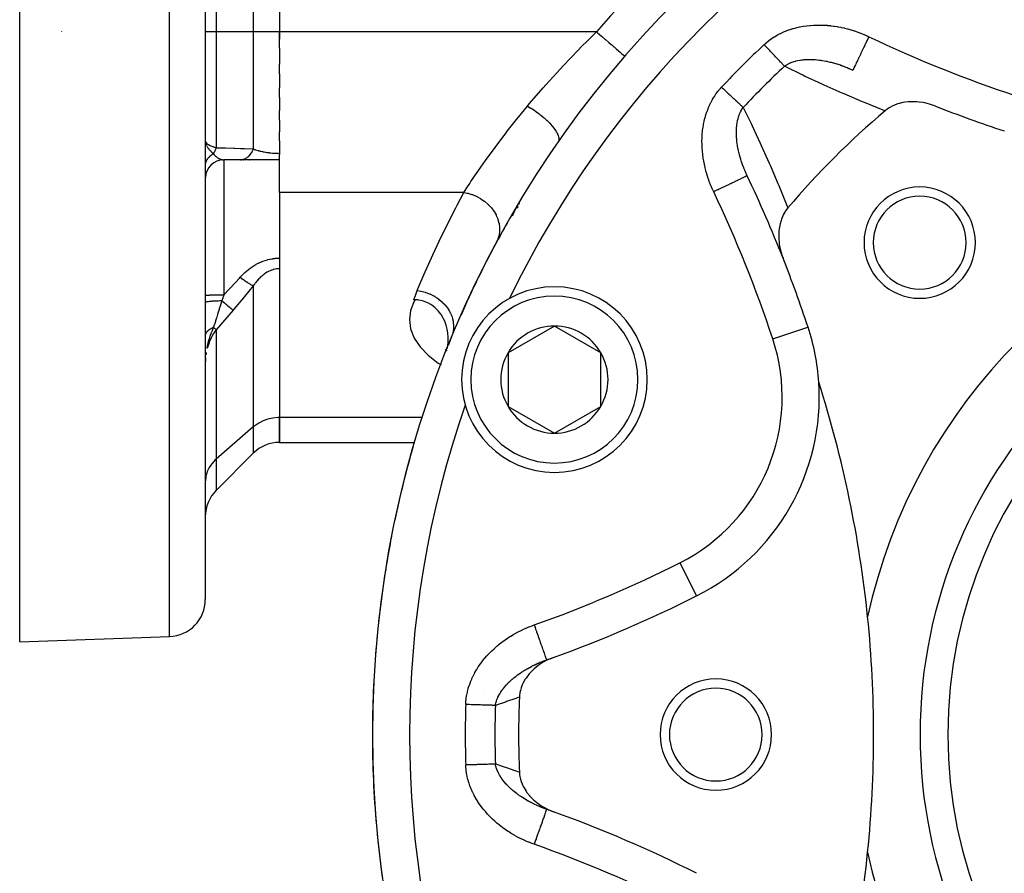
# Model space of a CAD drawing. Units: millimetres. Extents: x -239 to 387, y -265 to 265.
# Drawn here: x 99 to 152, y -27 to 19 of the extents above; entities that cross this region are included whole.
import ezdxf

# ---------------------------------------------------------------- set-up
doc = ezdxf.new("R2010")
doc.units = ezdxf.units.MM
doc.linetypes.add('DASHED', pattern=[9.652, 8.128, -1.524])
doc.layers.add('nevidi', color=4, linetype='DASHED')

msp = doc.modelspace()

# ---------------------------------------------------------------- linework, layer by layer
at = {"color": 2}
for p, q in [((113.018, 42.674), (113.018, 18.425)), ((113.018, 42.674), (113.018, 18.425)), ((109.018, 30.549), (109.018, -12.17)), ((109.018, 30.549), (109.018, -12.17)), ((99.018, -14.451), (99.018, 19.555)), ((113.018, 17.55), (113.018, 18.425)), ((113.018, 18.425), (113.018, 18.029)), ((113.018, 17.55), (113.018, 16.678)), ((131.606, 17.121), (131.607, 17.119)), ((113.018, 16.17), (113.018, 16.678)), ((113.018, 16.17), (113.018, 15.403)), ((113.018, 14.882), (113.018, 15.403)), ((113.018, 14.882), (113.018, 14.18)), ((113.018, 13.672), (113.018, 14.18)), ((113.018, 13.672), (113.018, 13.031)), ((113.018, 12.552), (113.018, 13.031)), ((109.03, 12.429), (109.034, 12.412)), ((113.018, 12.552), (113.018, 11.878)), ((113.018, 11.878), (113.018, 11.814)), ((113.018, 9.765), (113.018, 11.814)), ((110.897, 11.533), (110.018, 11.533)), ((113.018, 11.533), (110.897, 11.533)), ((110.975, 11.533), (110.985, 11.533)), ((111.075, 11.533), (111.084, 11.533)), ((111.179, 11.533), (111.189, 11.533)), ((111.287, 11.533), (111.298, 11.533)), ((111.4, 11.533), (111.411, 11.533)), ((109.018, 10.549), (109.018, 10.533)), ((109.018, 10.533), (109.018, 10.549)), ((113.018, 9.765), (113.018, -2.36)), ((125.84, 9.056), (125.829, 8.942)), ((125.875, 9.129), (125.874, 9.127)), ((125.836, 9.016), (125.795, 8.9)), ((113.018, 5.66), (113.018, -2.36)), ((109.847, 3.049), (109.848, 3.049)), ((127.824, 2.57), (125.324, 1.127)), ((130.324, 1.127), (127.824, 2.57)), ((128.018, 2.578), (128.018, 2.577)), ((122.182, 1.725), (122.182, 1.723)), ((121.963, 1.342), (121.993, 1.241)), ((121.996, 1.233), (122.002, 1.211)), ((122.011, 1.264), (122.012, 1.238)), ((125.324, 1.127), (125.324, -1.76)), ((130.324, -1.76), (130.324, 1.127)), ((109.018, -1.951), (109.021, -1.951)), ((125.324, -1.76), (127.824, -3.203)), ((127.824, -3.203), (130.324, -1.76)), ((113.018, -3.699), (113.018, -2.36)), ((113.018, -2.36), (113.018, -3.699)), ((113.018, -3.699), (120.286, -3.699)), ((120.289, -3.699), (120.301, -3.699)), ((124.148, -3.699), (124.15, -3.699)), ((109.604, -6.285), (111.604, -4.285)), ((109.021, -5.737), (109.018, -5.824)), ((109.021, -5.737), (109.018, -5.824)), ((99.018, -14.451), (107.088, -14.169))]:
    msp.add_line(p, q, dxfattribs=at)
for points in [[(148.347, 14.427), (148.084, 14.518), (148.031, 14.534), (147.783, 14.595), (147.691, 14.613), (147.477, 14.644), (147.35, 14.656), (147.173, 14.663), (147.014, 14.661), (146.874, 14.652), (146.691, 14.629), (146.586, 14.61), (146.386, 14.562), (146.311, 14.539), (146.105, 14.46), (146.055, 14.438), (145.852, 14.328), (145.822, 14.309), (145.634, 14.17)], [(140.398, 8.934), (140.278, 8.775), (140.26, 8.748), (140.151, 8.557), (140.131, 8.515), (140.051, 8.322), (140.029, 8.258), (139.976, 8.071), (139.957, 7.984), (139.928, 7.809), (139.916, 7.695), (139.906, 7.539), (139.904, 7.395), (139.909, 7.264), (139.923, 7.091), (139.937, 6.987), (139.972, 6.785), (139.988, 6.712), (140.049, 6.483), (140.063, 6.441), (140.141, 6.221)], [(122.069, 1.45), (122.084, 1.556), (122.095, 1.666), (122.101, 1.768), (122.101, 1.935), (122.1, 1.982), (122.085, 2.172), (122.082, 2.197), (122.081, 2.202), (122.045, 2.41), (122.033, 2.466), (121.99, 2.62), (121.956, 2.721), (121.915, 2.827), (121.851, 2.964), (121.819, 3.026), (121.719, 3.19), (121.701, 3.216), (121.562, 3.392), (121.561, 3.394), (121.561, 3.394), (121.398, 3.557), (121.378, 3.574), (121.211, 3.7), (121.173, 3.725), (121.001, 3.821), (120.95, 3.844), (120.769, 3.912), (120.712, 3.929), (120.516, 3.971), (120.464, 3.978), (120.25, 3.991)], [(122.128, 1.569), (122.182, 1.723), (122.181, 1.721)], [(122.129, 1.568), (122.181, 1.721), (122.18, 1.719)], [(122.13, 1.569), (122.18, 1.719), (122.179, 1.717), (122.179, 1.715), (122.178, 1.713), (122.177, 1.711)], [(122.281, 1.98), (122.228, 1.85), (122.178, 1.723)], [(122.053, 1.353), (122.062, 1.4), (122.067, 1.439)], [(109.029, 0.842), (109.027, 0.814), (109.024, 0.766), (109.018, 0.537)], [(127.771, -15.292), (127.501, -15.403), (127.412, -15.446), (127.212, -15.555), (127.054, -15.655), (126.942, -15.734), (126.736, -15.901), (126.696, -15.937), (126.534, -16.098), (126.478, -16.161), (126.466, -16.175), (126.293, -16.402), (126.251, -16.467), (126.144, -16.657), (126.092, -16.768), (126.033, -16.921), (125.989, -17.07), (125.963, -17.19), (125.94, -17.365), (125.936, -17.43)], [(127.399, -15.423), (127.399, -15.424), (127.4, -15.425)], [(125.936, -21.471), (125.947, -21.611), (125.962, -21.711), (125.995, -21.858), (126.033, -21.98), (126.077, -22.098), (126.144, -22.244), (126.188, -22.328), (126.293, -22.499), (126.325, -22.546), (126.478, -22.74), (126.487, -22.75), (126.535, -22.804), (126.669, -22.939), (126.696, -22.964), (126.87, -23.113), (126.942, -23.167), (127.087, -23.268), (127.212, -23.346), (127.318, -23.406), (127.501, -23.498), (127.559, -23.524), (127.771, -23.609)]]:
    msp.add_lwpolyline(points, dxfattribs=at)
for centre, radius, start, end in [((174.018, -19.451), 56, 90, 270), ((142.448, 19.322), 2, 197.1335, 197.1615), ((174.018, 79.549), 70, 248.48594, 251.71662), ((174.018, -19.451), 44, 130.1731, 139.8269), ((110.018, 10.533), 1, 90, 177.3056), ((75.018, -19.451), 70, 21.51406, 25.48371), ((147.502, 7.066), 3, 0, 180), ((174.018, -19.451), 30, 102.2007, 167.7993), ((147.502, 7.066), 2.5, 0, 180), ((174.018, -19.451), 56, 149.357, 152.0095), ((147.502, 7.066), 3, 180, 0), ((147.502, 7.066), 2.5, 180, 0), ((174.018, -19.451), 56, 152.1057, 155.2722), ((75.018, -19.451), 70, 18.28338, 21.51406), ((174.018, -19.451), 25, 90, 270), ((127.824, -0.316), 5, 90, 270), ((127.824, -0.316), 5, 270, 90), ((174.018, -19.451), 56, 155.3785, 156.5004), ((174.018, -19.451), 54, 154.1916, 154.212), ((127.824, -0.316), 2.887, 90, 150), ((127.824, -0.316), 2.887, 30, 90), ((130.09, -1.255), 12, 3.7874, 18.2834), ((127.824, -0.316), 6, 159.0677, 159.9702), ((127.824, -0.316), 2.887, 150, 210), ((127.824, -0.316), 2.887, 330, 30), ((130.09, -1.255), 12, 296.7166, 3.7874), ((82.518, -19.451), 62.5, 5.82217, 17.68671), ((174.018, -19.451), 54, 160.7886, 160.8084), ((127.824, -0.316), 2.887, 210, 270), ((127.824, -0.316), 2.887, 270, 330), ((113.018, -5.699), 2, 90, 135), ((174.018, -19.451), 56, 163.9606, 168.0839), ((111.018, -7.699), 2, 135, 180), ((174.018, -19.451), 56, 169.2613, 173.7306), ((174.018, -19.451), 56, 168.9606, 169.1524), ((107.018, -12.17), 2, 272, 0), ((104.015, 50.553), 70, 289.83915, 296.71662), ((82.518, -19.451), 62.5, 0, 5.82217), ((174.018, -19.451), 56, 174.712, 179.3736), ((174.018, -19.451), 56, 174.5306, 174.6582), ((174.018, -19.451), 56, 174.4933, 174.5), ((174.018, -19.451), 56, 174.4835, 174.4933), ((104.015, 50.553), 70, 289.51629, 289.83915), ((104.015, 50.553), 70, 289.51629, 289.83915), ((136.518, -19.451), 3, 0, 180), ((136.518, -19.451), 2.5, 0, 180), ((174.018, -19.451), 48.125, 177.5937, 182.4063), ((174.018, -19.451), 56, 180, 185.0134), ((136.518, -19.451), 3, 180, 0), ((136.518, -19.451), 2.5, 180, 0), ((82.518, -19.451), 62.5, 354.17783, 0), ((104.015, -89.454), 70, 70.16085, 70.48371), ((104.015, -89.454), 70, 63.28338, 70.16085), ((174.018, -19.451), 56, 185.5207, 190.6504), ((82.518, -19.451), 62.5, 342.31329, 354.17783), ((174.018, -19.451), 30, 192.2007, 257.7993)]:
    msp.add_arc(centre, radius, start, end, dxfattribs=at)
at = {"layer": 'nevidi', "color": 7, "linetype": 'Continuous'}
for p, q in [((109.604, 42.674), (109.604, 18.425)), ((111.604, 42.674), (111.604, 18.425)), ((107.088, -14.169), (107.088, 30.549)), ((101.264, 18.455), (101.262, 18.454)), ((109.604, 18.425), (109.018, 18.425)), ((111.604, 18.425), (109.604, 18.425)), ((109.604, 18.425), (109.604, 12.182)), ((111.604, 18.425), (111.604, 12.111)), ((113.018, 18.425), (111.604, 18.425)), ((130.093, 18.425), (113.018, 18.425)), ((110.018, 11.533), (110.018, 4.254)), ((122.943, 9.765), (113.018, 9.765)), ((125.915, 9.216), (125.916, 9.217)), ((125.45, 8.116), (125.45, 8.12)), ((111.604, 4.743), (111.604, -2.867)), ((110.51, 3.421), (109.604, 2.374)), ((109.604, 2.374), (109.604, -4.599)), ((139.585, 1.882), (141.482, 2.509)), ((109.067, 1.107), (109.053, 1.02)), ((109.059, 1.145), (109.055, 1.109)), ((109.029, 0.813), (109.024, 0.729)), ((121.732, 0.48), (121.741, 0.475)), ((120.707, -2.36), (113.018, -2.36)), ((111.604, -2.867), (109.604, -4.599)), ((111.604, -2.867), (111.604, -4.285)), ((127.965, -3.123), (127.965, -3.122)), ((109.604, -4.599), (109.604, -6.285)), ((134.586, -10.187), (135.484, -11.972)), ((124.207, -15.109), (124.207, -15.111)), ((124.067, -17.233), (124.067, -17.235))]:
    msp.add_line(p, q, dxfattribs=at)
for points in [[(139.121, 17.741), (139.211, 17.822), (139.229, 17.838), (139.354, 17.94), (139.373, 17.955), (139.503, 18.051), (139.523, 18.064), (139.657, 18.153), (139.677, 18.165), (139.816, 18.247), (139.837, 18.259), (139.98, 18.334), (140.002, 18.345), (140.149, 18.413), (140.171, 18.423), (140.321, 18.485), (140.344, 18.493), (140.496, 18.548), (140.519, 18.556), (140.674, 18.604), (140.697, 18.611), (140.853, 18.652), (140.876, 18.658), (141.034, 18.693), (141.057, 18.698), (141.217, 18.727), (141.241, 18.731), (141.401, 18.754), (141.425, 18.757), (141.587, 18.774), (141.611, 18.776), (141.773, 18.788), (141.797, 18.789), (141.958, 18.794), (141.982, 18.795), (142.143, 18.795), (142.167, 18.795), (142.328, 18.79), (142.351, 18.788), (142.512, 18.778), (142.536, 18.776), (142.696, 18.761), (142.719, 18.758), (142.879, 18.738), (142.903, 18.734), (143.062, 18.709), (143.086, 18.705), (143.245, 18.675), (143.268, 18.67), (143.427, 18.635), (143.45, 18.629), (143.607, 18.59), (143.631, 18.584), (143.786, 18.54), (143.809, 18.533), (143.963, 18.485), (143.986, 18.477), (144.138, 18.425), (144.161, 18.417), (144.312, 18.36), (144.334, 18.351), (144.483, 18.29), (144.505, 18.281), (144.653, 18.216), (144.674, 18.206), (144.761, 18.165)], [(126.376, 14.429), (126.469, 14.54), (127.102, 15.28), (127.219, 15.414), (127.356, 15.568), (128.145, 16.439), (128.289, 16.593), (129.118, 17.458), (129.269, 17.611), (129.598, 17.941), (130.093, 18.425)], [(130.093, 18.425), (130.164, 18.364), (130.233, 18.305), (130.24, 18.298), (130.366, 18.19), (130.404, 18.157), (130.412, 18.15), (130.563, 18.02), (130.572, 18.012), (130.579, 18.006), (130.733, 17.873), (130.74, 17.867), (130.751, 17.857), (130.886, 17.741), (130.892, 17.736), (130.928, 17.705), (131.028, 17.618), (131.034, 17.613), (131.09, 17.566), (131.158, 17.506), (131.164, 17.502), (131.233, 17.442), (131.275, 17.406), (131.279, 17.402), (131.356, 17.336), (131.375, 17.319), (131.379, 17.316), (131.457, 17.249), (131.459, 17.247), (131.462, 17.244), (131.525, 17.19), (131.527, 17.188), (131.533, 17.184), (131.572, 17.15), (131.573, 17.148), (131.583, 17.141), (131.599, 17.126), (131.6, 17.125), (131.606, 17.121)], [(144.761, 18.165), (144.702, 18.041), (144.661, 17.956), (144.65, 17.933), (144.588, 17.802), (144.548, 17.718), (144.537, 17.695), (144.477, 17.569), (144.438, 17.489), (144.427, 17.466), (144.371, 17.347), (144.335, 17.272), (144.324, 17.249), (144.272, 17.14), (144.239, 17.07), (144.229, 17.05), (144.182, 16.951), (144.152, 16.889), (144.143, 16.87), (144.102, 16.784), (144.077, 16.73), (144.069, 16.713), (144.034, 16.641), (144.013, 16.597), (144.006, 16.583), (143.979, 16.525), (143.963, 16.491), (143.958, 16.48), (143.938, 16.439), (143.927, 16.416), (143.924, 16.409), (143.912, 16.384), (143.906, 16.372), (143.905, 16.369), (143.901, 16.361), (143.9, 16.36)], [(140.216, 16.574), (140.182, 16.611), (140.157, 16.637), (140.11, 16.687), (140.107, 16.69), (140.083, 16.716), (140.032, 16.77), (140.003, 16.801), (139.967, 16.839), (139.949, 16.859), (139.918, 16.892), (139.86, 16.953), (139.828, 16.988), (139.811, 17.005), (139.767, 17.052), (139.733, 17.089), (139.67, 17.156), (139.643, 17.185), (139.635, 17.194), (139.569, 17.263), (139.533, 17.302), (139.466, 17.373), (139.464, 17.375), (139.429, 17.413), (139.36, 17.486), (139.323, 17.526), (139.279, 17.573), (139.253, 17.6), (139.215, 17.641), (139.146, 17.715), (139.121, 17.741)], [(140.216, 16.574), (140.257, 16.604), (140.268, 16.611), (140.341, 16.657), (140.353, 16.664), (140.43, 16.705), (140.441, 16.711), (140.443, 16.712), (140.482, 16.731), (140.522, 16.749), (140.534, 16.754), (140.619, 16.788), (140.631, 16.792), (140.719, 16.822), (140.732, 16.826), (140.737, 16.828), (140.821, 16.852), (140.823, 16.852), (140.836, 16.856), (140.93, 16.878), (140.944, 16.881), (141.039, 16.899), (141.054, 16.901), (141.071, 16.904), (141.151, 16.915), (141.165, 16.917), (141.222, 16.924), (141.264, 16.928), (141.279, 16.929), (141.38, 16.937), (141.395, 16.937), (141.439, 16.939), (141.497, 16.941), (141.512, 16.941), (141.616, 16.942), (141.632, 16.941), (141.679, 16.94), (141.737, 16.938), (141.752, 16.938), (141.833, 16.933), (141.858, 16.932), (141.873, 16.93), (141.979, 16.921), (141.995, 16.919), (142.101, 16.907), (142.117, 16.905), (142.181, 16.896), (142.223, 16.89), (142.239, 16.887), (142.246, 16.886), (142.346, 16.869), (142.362, 16.866), (142.469, 16.846), (142.484, 16.842), (142.501, 16.839), (142.592, 16.819), (142.607, 16.815), (142.67, 16.8), (142.715, 16.789), (142.716, 16.789), (142.731, 16.785), (142.838, 16.757), (142.854, 16.752), (142.962, 16.722), (142.978, 16.717), (143.085, 16.683), (143.1, 16.679), (143.101, 16.678), (143.208, 16.643), (143.223, 16.637), (143.265, 16.623), (143.33, 16.6), (143.345, 16.594), (143.451, 16.554), (143.466, 16.548), (143.527, 16.524), (143.571, 16.506), (143.586, 16.5), (143.69, 16.455), (143.706, 16.449), (143.809, 16.402), (143.81, 16.402), (143.824, 16.395), (143.9, 16.36)], [(145.634, 14.17), (145.534, 14.209), (144.531, 14.614), (144.423, 14.659), (143.437, 15.077), (143.33, 15.123), (142.36, 15.555), (142.255, 15.603), (141.3, 16.047), (141.197, 16.097), (140.255, 16.554), (140.216, 16.574)], [(136.402, 9.807), (136.354, 9.911), (136.344, 9.932), (136.281, 10.076), (136.272, 10.098), (136.213, 10.243), (136.204, 10.264), (136.15, 10.411), (136.142, 10.433), (136.091, 10.58), (136.084, 10.602), (136.037, 10.751), (136.03, 10.773), (135.988, 10.923), (135.982, 10.946), (135.943, 11.097), (135.938, 11.12), (135.904, 11.272), (135.899, 11.295), (135.869, 11.449), (135.865, 11.472), (135.839, 11.627), (135.836, 11.651), (135.815, 11.807), (135.812, 11.83), (135.796, 11.986), (135.794, 12.01), (135.782, 12.166), (135.781, 12.189), (135.774, 12.345), (135.774, 12.369), (135.772, 12.525), (135.772, 12.548), (135.776, 12.704), (135.777, 12.727), (135.786, 12.883), (135.787, 12.906), (135.801, 13.062), (135.804, 13.085), (135.824, 13.241), (135.827, 13.264), (135.852, 13.42), (135.857, 13.443), (135.888, 13.597), (135.893, 13.62), (135.93, 13.773), (135.936, 13.796), (135.979, 13.946), (135.986, 13.969), (136.035, 14.117), (136.043, 14.139), (136.099, 14.286), (136.107, 14.307), (136.169, 14.452), (136.179, 14.473), (136.247, 14.614), (136.258, 14.635), (136.333, 14.774), (136.345, 14.794), (136.427, 14.929), (136.439, 14.949), (136.527, 15.079), (136.541, 15.098), (136.635, 15.224), (136.649, 15.242), (136.75, 15.362), (136.765, 15.379), (136.827, 15.447)], [(136.827, 15.447), (136.885, 15.392), (136.927, 15.352), (136.995, 15.289), (137, 15.284), (137.041, 15.245), (137.113, 15.178), (137.155, 15.139), (137.192, 15.104), (137.225, 15.073), (137.266, 15.035), (137.335, 14.97), (137.374, 14.933), (137.382, 14.925), (137.441, 14.87), (137.479, 14.834), (137.544, 14.774), (137.562, 14.756), (137.58, 14.74), (137.641, 14.682), (137.676, 14.65), (137.728, 14.601), (137.734, 14.595), (137.767, 14.564), (137.822, 14.513), (137.852, 14.484), (137.877, 14.461), (137.903, 14.437), (137.931, 14.411), (137.977, 14.367), (137.994, 14.352)], [(122.943, 9.765), (122.975, 9.814), (123.107, 10.017), (123.264, 10.255), (123.328, 10.352), (123.65, 10.827), (123.663, 10.846), (123.737, 10.954), (124.117, 11.496), (124.201, 11.614), (124.318, 11.777), (124.627, 12.2), (124.719, 12.325), (125.115, 12.849), (125.182, 12.937), (125.282, 13.067), (125.782, 13.701), (125.89, 13.835), (126.043, 14.024), (126.376, 14.429)], [(126.376, 14.429), (126.522, 14.34), (126.537, 14.331), (126.564, 14.314), (126.574, 14.308), (126.714, 14.215), (126.729, 14.205), (126.783, 14.168), (126.792, 14.162), (126.902, 14.082), (126.916, 14.072), (126.994, 14.013), (127.003, 14.006), (127.082, 13.943), (127.096, 13.933), (127.194, 13.851), (127.203, 13.844), (127.254, 13.8), (127.266, 13.789), (127.381, 13.686), (127.388, 13.679), (127.413, 13.655), (127.425, 13.644), (127.55, 13.519), (127.556, 13.512), (127.559, 13.509), (127.569, 13.498), (127.689, 13.365), (127.699, 13.355), (127.704, 13.348), (127.802, 13.225), (127.81, 13.214), (127.824, 13.195), (127.829, 13.188), (127.896, 13.089), (127.903, 13.08), (127.925, 13.042), (127.929, 13.036), (127.97, 12.961), (127.975, 12.952), (128, 12.9), (128.002, 12.894), (128.023, 12.842), (128.027, 12.833), (128.046, 12.77), (128.047, 12.765), (128.054, 12.733), (128.056, 12.725), (128.063, 12.656), (128.063, 12.651), (128.063, 12.636), (128.063, 12.629), (128.052, 12.557), (128.051, 12.554), (128.05, 12.552), (128.048, 12.546), (128.019, 12.489)], [(138.208, 10.667), (138.18, 10.725), (138.173, 10.74), (138.128, 10.841), (138.121, 10.856), (138.113, 10.876), (138.078, 10.957), (138.072, 10.972), (138.044, 11.041), (138.031, 11.074), (138.025, 11.089), (137.986, 11.191), (137.98, 11.206), (137.974, 11.222), (137.943, 11.308), (137.938, 11.323), (137.903, 11.426), (137.898, 11.441), (137.889, 11.468), (137.865, 11.545), (137.86, 11.56), (137.856, 11.573), (137.829, 11.664), (137.825, 11.679), (137.796, 11.783), (137.792, 11.799), (137.767, 11.898), (137.766, 11.903), (137.762, 11.919), (137.76, 11.927), (137.738, 12.024), (137.735, 12.039), (137.729, 12.064), (137.713, 12.144), (137.71, 12.16), (137.691, 12.264), (137.688, 12.279), (137.688, 12.28), (137.681, 12.323), (137.672, 12.383), (137.67, 12.398), (137.656, 12.501), (137.654, 12.517), (137.644, 12.619), (137.643, 12.628), (137.642, 12.635), (137.634, 12.737), (137.634, 12.737), (137.633, 12.752), (137.628, 12.853), (137.628, 12.868), (137.626, 12.968), (137.626, 12.969), (137.626, 12.984), (137.627, 13.084), (137.627, 13.099), (137.628, 13.131), (137.632, 13.199), (137.633, 13.213), (137.639, 13.296), (137.64, 13.311), (137.642, 13.325), (137.653, 13.421), (137.655, 13.435), (137.664, 13.498), (137.669, 13.529), (137.671, 13.543), (137.684, 13.607), (137.689, 13.635), (137.692, 13.649), (137.714, 13.739), (137.717, 13.752), (137.74, 13.833), (137.743, 13.84), (137.747, 13.853), (137.761, 13.896), (137.776, 13.938), (137.78, 13.95), (137.813, 14.033), (137.818, 14.045), (137.855, 14.123), (137.857, 14.127), (137.861, 14.135), (137.873, 14.158), (137.901, 14.21), (137.908, 14.221), (137.952, 14.292), (137.959, 14.302), (137.994, 14.352)], [(137.994, 14.352), (138.417, 13.483), (138.472, 13.37), (138.914, 12.424), (138.966, 12.31), (139.395, 11.349), (139.446, 11.234), (139.861, 10.259), (139.911, 10.14), (140.312, 9.152), (140.359, 9.031), (140.398, 8.934)], [(109.018, 12.533), (109.033, 12.481), (109.034, 12.479), (109.037, 12.474), (109.082, 12.422), (109.084, 12.419), (109.093, 12.412), (109.116, 12.394), (109.164, 12.361), (109.169, 12.359), (109.185, 12.349), (109.281, 12.3), (109.287, 12.297), (109.312, 12.286), (109.429, 12.239), (109.436, 12.237), (109.47, 12.225), (109.604, 12.182)], [(109.043, 12.382), (109.068, 12.317), (109.07, 12.313), (109.074, 12.304), (109.08, 12.293)], [(109.095, 12.263), (109.109, 12.24), (109.131, 12.205), (109.15, 12.177), (109.157, 12.168), (109.172, 12.148), (109.2, 12.113), (109.211, 12.099), (109.219, 12.09), (109.242, 12.064), (109.268, 12.037), (109.271, 12.033), (109.332, 11.974), (109.334, 11.971), (109.337, 11.968), (109.349, 11.957), (109.377, 11.932), (109.399, 11.912), (109.457, 11.863)], [(109.02, 11.241), (109.02, 11.247), (109.021, 11.255), (109.021, 11.258), (109.025, 11.29), (109.026, 11.292), (109.027, 11.303), (109.028, 11.308), (109.032, 11.325), (109.032, 11.327), (109.04, 11.359), (109.04, 11.361), (109.041, 11.364), (109.042, 11.369), (109.049, 11.393), (109.05, 11.396), (109.06, 11.424), (109.061, 11.427), (109.062, 11.429), (109.074, 11.461), (109.075, 11.463), (109.084, 11.483), (109.087, 11.488), (109.09, 11.493), (109.091, 11.495), (109.106, 11.526), (109.108, 11.528), (109.115, 11.54), (109.117, 11.545), (109.125, 11.557), (109.126, 11.559), (109.145, 11.588), (109.147, 11.59), (109.15, 11.595), (109.153, 11.6), (109.167, 11.618), (109.169, 11.62), (109.191, 11.647), (109.191, 11.648), (109.193, 11.65), (109.194, 11.652), (109.216, 11.676), (109.218, 11.678), (109.236, 11.697), (109.24, 11.702), (109.243, 11.704), (109.244, 11.706), (109.271, 11.731), (109.273, 11.732), (109.286, 11.744), (109.291, 11.748), (109.3, 11.756), (109.302, 11.758), (109.331, 11.781), (109.333, 11.782), (109.341, 11.788), (109.346, 11.792), (109.363, 11.804), (109.365, 11.806), (109.396, 11.827), (109.398, 11.828), (109.399, 11.828), (109.404, 11.832), (109.431, 11.848), (109.433, 11.849), (109.457, 11.863)], [(109.457, 11.863), (109.466, 11.876), (109.469, 11.88), (109.499, 11.93), (109.501, 11.934), (109.523, 11.974), (109.525, 11.979), (109.54, 12.009), (109.542, 12.014), (109.57, 12.081), (109.572, 12.086), (109.575, 12.092), (109.577, 12.098), (109.603, 12.18), (109.604, 12.182)], [(109.457, 11.863), (109.461, 11.858), (109.5, 11.804), (109.515, 11.786), (109.516, 11.786), (109.525, 11.775), (109.557, 11.74), (109.583, 11.715), (109.589, 11.709), (109.593, 11.706), (109.616, 11.685), (109.653, 11.656), (109.663, 11.649), (109.67, 11.645), (109.678, 11.639), (109.706, 11.621), (109.726, 11.61), (109.736, 11.605), (109.743, 11.601), (109.755, 11.595), (109.799, 11.575), (109.809, 11.572), (109.809, 11.571), (109.844, 11.559), (109.873, 11.551), (109.876, 11.551), (109.884, 11.549), (109.936, 11.539), (109.943, 11.538), (109.949, 11.537), (109.959, 11.536), (109.963, 11.536), (110.011, 11.533), (110.018, 11.533)], [(109.604, 12.182), (110.045, 12.169), (110.101, 12.167), (110.56, 12.152), (110.615, 12.15), (110.904, 12.139), (111.069, 12.133), (111.124, 12.131), (111.571, 12.113), (111.604, 12.111)], [(110.897, 11.533), (110.906, 11.533), (110.974, 11.538), (110.977, 11.538), (110.987, 11.54), (111.006, 11.543), (111.063, 11.556), (111.067, 11.557), (111.086, 11.563), (111.104, 11.569), (111.15, 11.587), (111.154, 11.589), (111.182, 11.602), (111.199, 11.611), (111.234, 11.631), (111.237, 11.633), (111.273, 11.657), (111.289, 11.669), (111.313, 11.687), (111.316, 11.69), (111.358, 11.726), (111.372, 11.74), (111.386, 11.755), (111.389, 11.758), (111.435, 11.809), (111.448, 11.825), (111.453, 11.833), (111.456, 11.836), (111.503, 11.904), (111.513, 11.92), (111.514, 11.922), (111.515, 11.924), (111.561, 12.009), (111.564, 12.016), (111.566, 12.02), (111.57, 12.029), (111.604, 12.111)], [(111.604, 12.111), (111.65, 12.095), (111.656, 12.093), (111.676, 12.086), (111.716, 12.073), (111.723, 12.071), (111.785, 12.052), (111.792, 12.05), (111.857, 12.031), (111.864, 12.029), (111.891, 12.022), (111.932, 12.011), (111.939, 12.009), (111.976, 12), (112.01, 11.992), (112.018, 11.99), (112.091, 11.974), (112.1, 11.972), (112.128, 11.966), (112.176, 11.957), (112.184, 11.955), (112.263, 11.941), (112.271, 11.94), (112.352, 11.927), (112.36, 11.926), (112.381, 11.923), (112.443, 11.915), (112.452, 11.913), (112.537, 11.904), (112.547, 11.903), (112.633, 11.894), (112.643, 11.894), (112.646, 11.893), (112.731, 11.887), (112.74, 11.887), (112.829, 11.882), (112.838, 11.882), (112.918, 11.879), (112.927, 11.879), (112.937, 11.879), (113.018, 11.878)], [(138.208, 10.667), (138.204, 10.665), (138.199, 10.663), (138.195, 10.661), (138.171, 10.65), (138.159, 10.644), (138.151, 10.64), (138.107, 10.619), (138.088, 10.61), (138.076, 10.605), (138.013, 10.574), (137.986, 10.562), (137.971, 10.554), (137.89, 10.516), (137.856, 10.5), (137.838, 10.491), (137.74, 10.444), (137.7, 10.425), (137.679, 10.415), (137.566, 10.361), (137.52, 10.34), (137.497, 10.329), (137.372, 10.269), (137.32, 10.244), (137.296, 10.233), (137.16, 10.168), (137.104, 10.141), (137.079, 10.129), (136.934, 10.06), (136.875, 10.032), (136.849, 10.02), (136.699, 9.948), (136.637, 9.919), (136.612, 9.907), (136.459, 9.834), (136.402, 9.807)], [(120.433, 4.477), (120.474, 4.576), (120.797, 5.336), (120.866, 5.494), (121.201, 6.248), (121.273, 6.404), (121.621, 7.153), (121.695, 7.308), (122.057, 8.05), (122.133, 8.204), (122.508, 8.94), (122.587, 9.092), (122.943, 9.765)], [(122.943, 9.765), (123.13, 9.731), (123.146, 9.728), (123.165, 9.723), (123.373, 9.663), (123.388, 9.658), (123.406, 9.652), (123.609, 9.569), (123.623, 9.562), (123.641, 9.554), (123.834, 9.45), (123.848, 9.441), (123.864, 9.431), (124.044, 9.308), (124.057, 9.298), (124.072, 9.286), (124.236, 9.145), (124.248, 9.134), (124.262, 9.121), (124.408, 8.964), (124.418, 8.952), (124.43, 8.937), (124.556, 8.768), (124.565, 8.755), (124.575, 8.74), (124.678, 8.56), (124.685, 8.547), (124.693, 8.531), (124.771, 8.344), (124.776, 8.33), (124.782, 8.313), (124.836, 8.123), (124.839, 8.108), (124.842, 8.091), (124.869, 7.9), (124.87, 7.885), (124.871, 7.869), (124.871, 7.679), (124.87, 7.665), (124.869, 7.649), (124.842, 7.464), (124.839, 7.45), (124.836, 7.435), (124.783, 7.258), (124.778, 7.245), (124.772, 7.23), (124.704, 7.085)], [(125.572, 8.509), (125.573, 8.513), (125.577, 8.524), (125.597, 8.574), (125.602, 8.586), (125.606, 8.595), (125.624, 8.636), (125.629, 8.648), (125.651, 8.699), (125.657, 8.711), (125.68, 8.762), (125.686, 8.774), (125.71, 8.825), (125.716, 8.838), (125.726, 8.857), (125.742, 8.889), (125.748, 8.902), (125.774, 8.954), (125.78, 8.966), (125.808, 9.018), (125.814, 9.031), (125.836, 9.073), (125.839, 9.078)], [(125.95, 9.145), (125.945, 9.162), (125.921, 9.23)], [(110.897, 5.2), (110.956, 5.265), (110.965, 5.274), (111.044, 5.355), (111.053, 5.364), (111.136, 5.443), (111.145, 5.451), (111.23, 5.527), (111.24, 5.535), (111.328, 5.608), (111.338, 5.615), (111.429, 5.685), (111.439, 5.692), (111.534, 5.758), (111.544, 5.765), (111.642, 5.828), (111.653, 5.834), (111.754, 5.893), (111.757, 5.895), (111.765, 5.899), (111.87, 5.954), (111.882, 5.96), (111.989, 6.01), (112.001, 6.015), (112.112, 6.061), (112.124, 6.065), (112.237, 6.106), (112.249, 6.11), (112.365, 6.144), (112.378, 6.148), (112.496, 6.176), (112.509, 6.179), (112.629, 6.201), (112.641, 6.203), (112.763, 6.219), (112.776, 6.221), (112.898, 6.23), (112.911, 6.23), (113.018, 6.233)], [(113.018, 5.66), (112.955, 5.658), (112.946, 5.658), (112.918, 5.656), (112.865, 5.65), (112.856, 5.649), (112.776, 5.635), (112.767, 5.634), (112.687, 5.614), (112.678, 5.612), (112.646, 5.602), (112.6, 5.586), (112.591, 5.583), (112.514, 5.553), (112.506, 5.549), (112.43, 5.514), (112.422, 5.51), (112.381, 5.488), (112.348, 5.469), (112.34, 5.465), (112.268, 5.42), (112.26, 5.415), (112.191, 5.367), (112.183, 5.361), (112.128, 5.319), (112.115, 5.309), (112.108, 5.304), (112.043, 5.248), (112.036, 5.242), (111.972, 5.184), (111.965, 5.177), (111.904, 5.116), (111.898, 5.109), (111.891, 5.103), (111.839, 5.045), (111.832, 5.038), (111.775, 4.972), (111.769, 4.964), (111.714, 4.895), (111.708, 4.887), (111.676, 4.845), (111.655, 4.816), (111.649, 4.808), (111.604, 4.743)], [(110.018, 4.254), (110.304, 4.554), (110.365, 4.619), (110.646, 4.923), (110.851, 5.149), (110.897, 5.2)], [(110.897, 5.2), (110.966, 5.147), (110.977, 5.139), (110.978, 5.138), (110.986, 5.132), (111.064, 5.075), (111.065, 5.074), (111.067, 5.073), (111.084, 5.06), (111.151, 5.013), (111.153, 5.011), (111.16, 5.006), (111.179, 4.993), (111.234, 4.956), (111.236, 4.954), (111.252, 4.944), (111.27, 4.932), (111.313, 4.904), (111.315, 4.903), (111.337, 4.888), (111.354, 4.877), (111.386, 4.857), (111.387, 4.857), (111.416, 4.839), (111.431, 4.83), (111.453, 4.818), (111.454, 4.817), (111.487, 4.799), (111.5, 4.792), (111.513, 4.785), (111.514, 4.784), (111.548, 4.767), (111.559, 4.762), (111.565, 4.759), (111.566, 4.759), (111.599, 4.745), (111.604, 4.743)], [(109.018, 4.224), (109.024, 4.227), (109.024, 4.227), (109.027, 4.228), (109.044, 4.231), (109.045, 4.231), (109.055, 4.232), (109.08, 4.234), (109.081, 4.234), (109.099, 4.236), (109.129, 4.238), (109.13, 4.238), (109.16, 4.239), (109.192, 4.241), (109.193, 4.241), (109.235, 4.243), (109.267, 4.244), (109.269, 4.244), (109.325, 4.246), (109.354, 4.246), (109.356, 4.246), (109.428, 4.248), (109.451, 4.249), (109.454, 4.249), (109.542, 4.25), (109.557, 4.25), (109.56, 4.25), (109.664, 4.252), (109.67, 4.252), (109.673, 4.252), (109.788, 4.253), (109.791, 4.253), (109.792, 4.253), (109.91, 4.254), (109.912, 4.254), (109.924, 4.254), (110.018, 4.254)], [(110.018, 4.254), (110.012, 4.235), (109.964, 4.096), (109.957, 4.074), (109.949, 4.052), (109.935, 4.011), (109.911, 3.94)], [(111.604, 4.743), (111.132, 4.157), (111.072, 4.085), (110.562, 3.48), (110.51, 3.421)], [(120.25, 3.991), (120.252, 3.996), (120.333, 4.222), (120.349, 4.265), (120.433, 4.477)], [(120.433, 4.477), (120.63, 4.448), (120.635, 4.447), (120.646, 4.445), (120.646, 4.445), (120.866, 4.389), (120.881, 4.385), (120.886, 4.383), (120.897, 4.38), (121.095, 4.307), (121.109, 4.3), (121.129, 4.292), (121.14, 4.287), (121.314, 4.201), (121.328, 4.193), (121.361, 4.174), (121.371, 4.169), (121.52, 4.073), (121.533, 4.064), (121.577, 4.033), (121.586, 4.026), (121.71, 3.926), (121.722, 3.916), (121.773, 3.869), (121.781, 3.862), (121.881, 3.761), (121.892, 3.75), (121.947, 3.687), (121.954, 3.679), (122.031, 3.581), (122.04, 3.569), (122.095, 3.489), (122.101, 3.48), (122.157, 3.389), (122.164, 3.376), (122.215, 3.278), (122.22, 3.268), (122.257, 3.187), (122.262, 3.174), (122.306, 3.058), (122.309, 3.048), (122.33, 2.978), (122.334, 2.965), (122.364, 2.833), (122.366, 2.823), (122.375, 2.767), (122.377, 2.753), (122.39, 2.606), (122.39, 2.597), (122.391, 2.554), (122.391, 2.541), (122.383, 2.382), (122.382, 2.373), (122.378, 2.345), (122.377, 2.332), (122.343, 2.164), (122.34, 2.155), (122.337, 2.142), (122.333, 2.129), (122.281, 1.98)], [(109.018, 3.847), (109.023, 3.856), (109.023, 3.856), (109.024, 3.857), (109.041, 3.867), (109.042, 3.867), (109.044, 3.868), (109.046, 3.868), (109.072, 3.877), (109.073, 3.877), (109.079, 3.879), (109.082, 3.88), (109.116, 3.887), (109.117, 3.887), (109.128, 3.889), (109.133, 3.89), (109.171, 3.897), (109.172, 3.897), (109.192, 3.9), (109.197, 3.9), (109.237, 3.905), (109.238, 3.905), (109.268, 3.909), (109.274, 3.909), (109.314, 3.913), (109.315, 3.913), (109.356, 3.917), (109.363, 3.918), (109.4, 3.92), (109.402, 3.921), (109.454, 3.924), (109.462, 3.925), (109.494, 3.927), (109.496, 3.927), (109.561, 3.93), (109.57, 3.93), (109.596, 3.932), (109.598, 3.932), (109.675, 3.935), (109.684, 3.935), (109.702, 3.936), (109.705, 3.936), (109.795, 3.938), (109.804, 3.938), (109.813, 3.938), (109.815, 3.939), (109.911, 3.94)], [(109.911, 3.94), (109.907, 3.927), (109.873, 3.82), (109.841, 3.719), (109.832, 3.689), (109.772, 3.501), (109.768, 3.487), (109.759, 3.457), (109.697, 3.262), (109.688, 3.234), (109.676, 3.196), (109.63, 3.048), (109.621, 3.021), (109.587, 2.912), (109.566, 2.846), (109.558, 2.821), (109.507, 2.659), (109.506, 2.654), (109.5, 2.636), (109.457, 2.501)], [(109.911, 3.94), (109.948, 3.907), (109.977, 3.883), (109.978, 3.881), (110.049, 3.82), (110.066, 3.805), (110.068, 3.804), (110.145, 3.737), (110.151, 3.731), (110.153, 3.73), (110.232, 3.662), (110.233, 3.661), (110.235, 3.659), (110.305, 3.598), (110.306, 3.597), (110.316, 3.589), (110.371, 3.541), (110.372, 3.54), (110.387, 3.527), (110.428, 3.492), (110.429, 3.491), (110.448, 3.475), (110.476, 3.451), (110.477, 3.45), (110.496, 3.433), (110.51, 3.421)], [(120.314, 3.987), (120.27, 3.907), (120.078, 3.415), (120.014, 2.915), (120.078, 2.415), (120.269, 1.923), (120.585, 1.448), (121.02, 0.996), (121.568, 0.577), (121.724, 0.485)], [(109.019, 2.034), (109.021, 2.058), (109.021, 2.058), (109.021, 2.06), (109.021, 2.061), (109.025, 2.083), (109.025, 2.085), (109.03, 2.106), (109.031, 2.108), (109.031, 2.11), (109.031, 2.11), (109.039, 2.133), (109.039, 2.135), (109.047, 2.154), (109.048, 2.157), (109.048, 2.158), (109.049, 2.16), (109.06, 2.183), (109.061, 2.184), (109.07, 2.201), (109.072, 2.204), (109.073, 2.207), (109.074, 2.209), (109.088, 2.231), (109.089, 2.232), (109.099, 2.246), (109.101, 2.249), (109.105, 2.254), (109.106, 2.256), (109.123, 2.277), (109.125, 2.279), (109.135, 2.29), (109.138, 2.293), (109.144, 2.3), (109.145, 2.301), (109.165, 2.322), (109.167, 2.323), (109.177, 2.332), (109.18, 2.335), (109.189, 2.343), (109.191, 2.344), (109.214, 2.364), (109.216, 2.365), (109.225, 2.372), (109.228, 2.375), (109.241, 2.384), (109.242, 2.385), (109.269, 2.403), (109.271, 2.405), (109.278, 2.409), (109.282, 2.412), (109.298, 2.422), (109.3, 2.423), (109.329, 2.44), (109.331, 2.441), (109.336, 2.444), (109.341, 2.446), (109.361, 2.457), (109.363, 2.458), (109.394, 2.473), (109.396, 2.474), (109.399, 2.476), (109.404, 2.478), (109.428, 2.489), (109.431, 2.49), (109.457, 2.501)], [(109.457, 2.501), (109.438, 2.457), (109.361, 2.27), (109.351, 2.247), (109.34, 2.219), (109.336, 2.207), (109.264, 2.007), (109.251, 1.97), (109.241, 1.939), (109.206, 1.826), (109.179, 1.73), (109.168, 1.689), (109.16, 1.661), (109.126, 1.515), (109.11, 1.442), (109.102, 1.401), (109.096, 1.369)], [(109.604, 2.374), (109.535, 2.28), (109.469, 2.179), (109.462, 2.169), (109.366, 2), (109.334, 1.939), (109.329, 1.928), (109.227, 1.693), (109.222, 1.679), (109.218, 1.668), (109.133, 1.405), (109.13, 1.393), (109.122, 1.364)], [(109.457, 2.501), (109.459, 2.499), (109.481, 2.481), (109.501, 2.463), (109.505, 2.46), (109.541, 2.428), (109.542, 2.428), (109.545, 2.425), (109.577, 2.398), (109.579, 2.396), (109.589, 2.386), (109.604, 2.374)], [(113.018, -2.36), (112.918, -2.362), (112.646, -2.39), (112.381, -2.45), (112.128, -2.54), (111.892, -2.66), (111.676, -2.807), (111.604, -2.867)], [(109.604, -4.599), (109.535, -4.661), (109.47, -4.727), (109.366, -4.848), (109.311, -4.921), (109.227, -5.053), (109.185, -5.131), (109.122, -5.272), (109.093, -5.354), (109.053, -5.502), (109.037, -5.587), (109.021, -5.737)], [(123.044, -17.828), (123.05, -17.708), (123.052, -17.684), (123.068, -17.522), (123.071, -17.499), (123.095, -17.339), (123.099, -17.316), (123.132, -17.158), (123.137, -17.135), (123.177, -16.979), (123.184, -16.956), (123.232, -16.801), (123.24, -16.779), (123.295, -16.626), (123.304, -16.604), (123.367, -16.454), (123.377, -16.432), (123.446, -16.285), (123.456, -16.263), (123.532, -16.12), (123.543, -16.099), (123.624, -15.959), (123.637, -15.939), (123.723, -15.802), (123.736, -15.782), (123.828, -15.649), (123.843, -15.629), (123.94, -15.499), (123.955, -15.481), (124.057, -15.354), (124.072, -15.336), (124.179, -15.213), (124.195, -15.195), (124.305, -15.077), (124.322, -15.06), (124.435, -14.946), (124.452, -14.929), (124.57, -14.819), (124.587, -14.803), (124.708, -14.697), (124.726, -14.682), (124.85, -14.579), (124.869, -14.565), (124.996, -14.466), (125.015, -14.452), (125.146, -14.357), (125.166, -14.343), (125.3, -14.252), (125.32, -14.239), (125.456, -14.151), (125.477, -14.139), (125.616, -14.056), (125.637, -14.044), (125.778, -13.964), (125.799, -13.953), (125.942, -13.878), (125.963, -13.867), (126.108, -13.797), (126.13, -13.787), (126.276, -13.72), (126.298, -13.711), (126.447, -13.648), (126.469, -13.639), (126.619, -13.581), (126.642, -13.573), (126.732, -13.54)], [(126.732, -13.54), (126.763, -13.629), (126.778, -13.67), (126.809, -13.759), (126.852, -13.88), (126.866, -13.92), (126.897, -14.007), (126.939, -14.125), (126.952, -14.163), (126.982, -14.247), (127.022, -14.36), (127.034, -14.394), (127.062, -14.473), (127.1, -14.579), (127.111, -14.611), (127.137, -14.683), (127.171, -14.781), (127.181, -14.808), (127.204, -14.873), (127.235, -14.96), (127.243, -14.983), (127.263, -15.039), (127.289, -15.113), (127.296, -15.132), (127.312, -15.178), (127.333, -15.238), (127.339, -15.252), (127.351, -15.288), (127.367, -15.332), (127.37, -15.342), (127.379, -15.366), (127.389, -15.394), (127.391, -15.4), (127.395, -15.412), (127.399, -15.423)], [(124.643, -17.879), (124.652, -17.829), (124.654, -17.816), (124.673, -17.732), (124.677, -17.719), (124.701, -17.635), (124.705, -17.624), (124.706, -17.623), (124.727, -17.564), (124.736, -17.539), (124.741, -17.527), (124.777, -17.443), (124.782, -17.431), (124.823, -17.348), (124.83, -17.336), (124.831, -17.333), (124.876, -17.253), (124.883, -17.241), (124.913, -17.192), (124.933, -17.16), (124.941, -17.148), (124.996, -17.067), (125.004, -17.055), (125.013, -17.043), (125.063, -16.977), (125.072, -16.965), (125.134, -16.887), (125.144, -16.876), (125.21, -16.8), (125.217, -16.792), (125.22, -16.789), (125.248, -16.758), (125.29, -16.714), (125.3, -16.703), (125.317, -16.686), (125.373, -16.629), (125.385, -16.618), (125.461, -16.546), (125.472, -16.535), (125.531, -16.483), (125.551, -16.465), (125.563, -16.455), (125.645, -16.387), (125.657, -16.377), (125.657, -16.377), (125.741, -16.311), (125.754, -16.301), (125.839, -16.236), (125.852, -16.227), (125.856, -16.224), (125.941, -16.164), (125.954, -16.155), (126.044, -16.094), (126.058, -16.085), (126.15, -16.026), (126.164, -16.017), (126.189, -16.001), (126.218, -15.984), (126.238, -15.972), (126.258, -15.96), (126.272, -15.951), (126.368, -15.896), (126.382, -15.887), (126.48, -15.833), (126.495, -15.825), (126.594, -15.773), (126.608, -15.766), (126.609, -15.765), (126.71, -15.715), (126.725, -15.708), (126.827, -15.659), (126.842, -15.652), (126.937, -15.609), (126.945, -15.606), (126.96, -15.599), (127.02, -15.573), (127.064, -15.555), (127.079, -15.548), (127.126, -15.529), (127.184, -15.506), (127.199, -15.5), (127.305, -15.46), (127.321, -15.454), (127.4, -15.425)], [(125.936, -17.43), (125.808, -17.476), (125.747, -17.497), (125.245, -17.674), (125.184, -17.695), (124.681, -17.866), (124.643, -17.879)], [(124.643, -17.879), (124.593, -17.878), (124.581, -17.877), (124.557, -17.876), (124.488, -17.874), (124.449, -17.873), (124.391, -17.871), (124.375, -17.871), (124.333, -17.869), (124.253, -17.867), (124.208, -17.865), (124.175, -17.864), (124.124, -17.863), (124.076, -17.861), (123.988, -17.858), (123.938, -17.857), (123.846, -17.854), (123.794, -17.852), (123.699, -17.849), (123.684, -17.849), (123.646, -17.847), (123.548, -17.844), (123.493, -17.843), (123.418, -17.84), (123.394, -17.839), (123.338, -17.838), (123.237, -17.834), (123.181, -17.833), (123.145, -17.831), (123.08, -17.829), (123.044, -17.828)], [(123.044, -21.073), (123.124, -21.07), (123.145, -21.07), (123.181, -21.068), (123.281, -21.065), (123.338, -21.063), (123.418, -21.061), (123.437, -21.06), (123.493, -21.059), (123.59, -21.055), (123.646, -21.054), (123.684, -21.052), (123.74, -21.051), (123.794, -21.049), (123.886, -21.046), (123.938, -21.044), (124.026, -21.042), (124.076, -21.04), (124.16, -21.037), (124.175, -21.037), (124.208, -21.036), (124.288, -21.033), (124.333, -21.032), (124.391, -21.03), (124.407, -21.029), (124.449, -21.028), (124.519, -21.026), (124.557, -21.025), (124.581, -21.024), (124.62, -21.023), (124.643, -21.022)], [(126.732, -25.361), (126.624, -25.322), (126.602, -25.313), (126.455, -25.256), (126.434, -25.247), (126.29, -25.187), (126.268, -25.177), (126.126, -25.113), (126.105, -25.103), (125.965, -25.034), (125.944, -25.024), (125.806, -24.952), (125.785, -24.941), (125.649, -24.865), (125.629, -24.853), (125.495, -24.773), (125.475, -24.761), (125.343, -24.677), (125.323, -24.665), (125.193, -24.577), (125.174, -24.564), (125.046, -24.472), (125.027, -24.458), (124.902, -24.362), (124.884, -24.348), (124.762, -24.249), (124.744, -24.234), (124.625, -24.131), (124.607, -24.116), (124.492, -24.01), (124.476, -23.994), (124.364, -23.885), (124.348, -23.868), (124.24, -23.755), (124.224, -23.738), (124.12, -23.622), (124.105, -23.604), (124.005, -23.484), (123.99, -23.466), (123.894, -23.342), (123.88, -23.323), (123.788, -23.195), (123.775, -23.176), (123.688, -23.044), (123.675, -23.024), (123.593, -22.89), (123.582, -22.87), (123.505, -22.733), (123.495, -22.712), (123.424, -22.572), (123.414, -22.551), (123.35, -22.408), (123.341, -22.387), (123.282, -22.241), (123.274, -22.219), (123.223, -22.071), (123.215, -22.049), (123.17, -21.897), (123.164, -21.875), (123.127, -21.721), (123.122, -21.699), (123.092, -21.544), (123.088, -21.521), (123.066, -21.366), (123.063, -21.343), (123.049, -21.187), (123.048, -21.164), (123.044, -21.073)], [(124.643, -21.022), (125.123, -21.185), (125.184, -21.206), (125.687, -21.382), (125.747, -21.404), (125.936, -21.471)], [(127.4, -23.476), (127.348, -23.457), (127.339, -23.454), (127.324, -23.448), (127.221, -23.409), (127.205, -23.403), (127.127, -23.372), (127.103, -23.363), (127.088, -23.356), (127.052, -23.341), (127.02, -23.328), (126.987, -23.314), (126.973, -23.307), (126.873, -23.263), (126.858, -23.256), (126.763, -23.212), (126.759, -23.21), (126.745, -23.203), (126.647, -23.155), (126.633, -23.148), (126.608, -23.135), (126.537, -23.098), (126.523, -23.091), (126.482, -23.068), (126.428, -23.039), (126.414, -23.031), (126.32, -22.978), (126.306, -22.97), (126.218, -22.917), (126.213, -22.914), (126.21, -22.912), (126.2, -22.906), (126.19, -22.9), (126.109, -22.849), (126.095, -22.84), (126.006, -22.781), (125.993, -22.773), (125.95, -22.743), (125.906, -22.712), (125.893, -22.703), (125.856, -22.677), (125.808, -22.641), (125.796, -22.632), (125.713, -22.569), (125.704, -22.561), (125.701, -22.559), (125.621, -22.494), (125.609, -22.485), (125.531, -22.418), (125.531, -22.418), (125.52, -22.408), (125.474, -22.367), (125.444, -22.34), (125.433, -22.33), (125.361, -22.26), (125.35, -22.249), (125.317, -22.215), (125.28, -22.177), (125.27, -22.166), (125.265, -22.161), (125.248, -22.143), (125.203, -22.093), (125.193, -22.082), (125.129, -22.008), (125.12, -21.996), (125.078, -21.944), (125.06, -21.921), (125.051, -21.909), (125.013, -21.858), (124.995, -21.833), (124.987, -21.821), (124.935, -21.744), (124.927, -21.732), (124.917, -21.717), (124.879, -21.653), (124.872, -21.642), (124.831, -21.568), (124.828, -21.562), (124.822, -21.55), (124.787, -21.48), (124.782, -21.469), (124.776, -21.457), (124.741, -21.375), (124.736, -21.363), (124.707, -21.281), (124.705, -21.277), (124.703, -21.269), (124.692, -21.235), (124.678, -21.187), (124.675, -21.175), (124.656, -21.094), (124.653, -21.081), (124.643, -21.022)], [(127.4, -23.476), (127.398, -23.48), (127.398, -23.482), (127.395, -23.489), (127.386, -23.514), (127.385, -23.518), (127.379, -23.535), (127.363, -23.581), (127.36, -23.588), (127.351, -23.613), (127.328, -23.679), (127.324, -23.689), (127.312, -23.723), (127.282, -23.808), (127.278, -23.821), (127.263, -23.862), (127.227, -23.964), (127.221, -23.98), (127.204, -24.028), (127.162, -24.146), (127.156, -24.164), (127.137, -24.218), (127.09, -24.349), (127.083, -24.37), (127.062, -24.428), (127.012, -24.57), (127.004, -24.594), (126.982, -24.655), (126.929, -24.805), (126.92, -24.831), (126.897, -24.894), (126.842, -25.051), (126.832, -25.078), (126.809, -25.142), (126.753, -25.301), (126.743, -25.33), (126.732, -25.361)]]:
    msp.add_lwpolyline(points, dxfattribs=at)
for centre, radius, start, end in [((174.018, -19.451), 54, 115.8084, 154.1916), ((174.018, -19.451), 58, 127.11434, 139.22968), ((174.018, 79.549), 68, 244.51629, 251.71662), ((174.018, -19.451), 51, 133.1771, 136.8229), ((174.018, -19.451), 49.4, 133.1771, 136.8229), ((75.018, -19.451), 68, 18.28338, 25.48371), ((174.018, -19.451), 26.5, 90, 270), ((127.824, -0.316), 4.5, 90, 270), ((127.824, -0.316), 4.5, 270, 90), ((130.09, -1.255), 10, 296.7166, 18.2834), ((174.018, -19.451), 54, 160.8084, 199.1916), ((104.015, 50.553), 68, 289.51629, 296.71662), ((174.018, -19.451), 51, 178.1771, 181.8229), ((174.018, -19.451), 49.4, 178.1771, 181.8229), ((104.015, -89.454), 68, 63.28338, 70.48371)]:
    msp.add_arc(centre, radius, start, end, dxfattribs=at)

doc.saveas('drawing.dxf')
